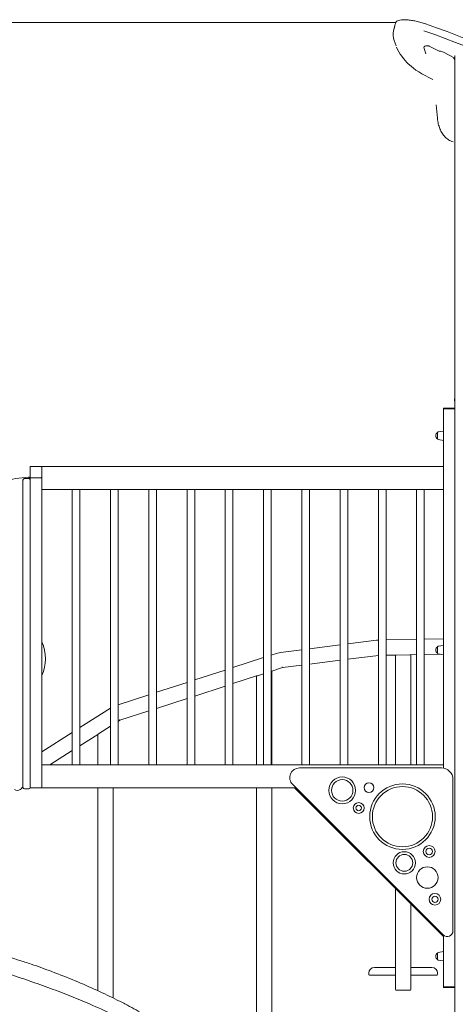
# Model space of a CAD drawing. Units: millimetres. Extents: x -15 to 208, y -14 to 287.
# Drawn here: x 140 to 154, y 199 to 230 of the extents above; entities that cross this region are included whole.
import ezdxf
from ezdxf.enums import TextEntityAlignment as Align

# ---------------------------------------------------------------- set-up
doc = ezdxf.new("R2010")
doc.units = ezdxf.units.MM
for name, color, linetype in [('4503_ANUK_V2_10', 7, 'Continuous'), ('4503_ANUK_V2_110', 7, 'Continuous'), ('4503_ANUK_V2_111', 7, 'Continuous'), ('4503_ANUK_V2_115', 7, 'Continuous'), ('4503_ANUK_V2_116', 7, 'Continuous'), ('4503_ANUK_V2_117', 7, 'Continuous'), ('4503_ANUK_V2_194', 7, 'Continuous'), ('4503_ANUK_V2_22', 7, 'Continuous'), ('4503_ANUK_V2_25', 7, 'Continuous'), ('4503_ANUK_V2_33', 7, 'Continuous'), ('4503_ANUK_V2_46', 7, 'Continuous'), ('4503_ANUK_V2_47', 7, 'Continuous'), ('4503_ANUK_V2_48', 7, 'Continuous'), ('4503_ANUK_V2_49', 7, 'Continuous'), ('4503_ANUK_V2_50', 7, 'Continuous'), ('4503_ANUK_V2_51', 7, 'Continuous'), ('4503_ANUK_V2_52', 7, 'Continuous'), ('4503_ANUK_V2_53', 7, 'Continuous'), ('4503_ANUK_V2_54', 7, 'Continuous'), ('4503_ANUK_V2_55', 7, 'Continuous'), ('4503_ANUK_V2_57', 7, 'Continuous'), ('4503_ANUK_V2_59', 7, 'Continuous'), ('4503_ANUK_V2_6', 7, 'Continuous'), ('4503_ANUK_V2_65', 7, 'Continuous'), ('4503_ANUK_V2_66', 7, 'Continuous'), ('Default', 7, 'Continuous')]:
    doc.layers.add(name, color=color, linetype=linetype)
doc.styles.add('SEACAD_Arial', font='arial.ttf')
doc.dimstyles.new('ISO', dxfattribs={"dimtxt": 2.4, "dimasz": 2.4, "dimexe": 1.2, "dimexo": 0, "dimgap": 0.6, "dimtad": 1, "dimdec": 0, "dimrnd": 10, "dimtxsty": 'SEACAD_Arial', "dimblk1": '_SE_FILLED', "dimblk2": '_SE_FILLED', "dimsah": 1, "dimcen": 1.2, "dimadec": 0, "dimazin": 0, "dimtfac": 0.5, "dimtdec": 4, "dimtmove": 0, "dimatfit": 3, "dimfxl": 1, "dimarcsym": 0})

# ---------------------------------------------------------------- blocks, each defined once
blk = doc.blocks.new('SE5')
at = {"layer": '4503_ANUK_V2_10', "color": 7, "linetype": 'Continuous', "lineweight": 18}
for p, q in [((153.926, 217.81), (153.926, 228.868)), ((153.926, 187.438), (153.926, 199.666))]:
    blk.add_line(p, q, dxfattribs=at)
blk.add_ellipse((153.974, 228.856), major_axis=(0.0479, -0.0131), ratio=0.240393, start_param=2.422048, end_param=3.207446, dxfattribs=at)
at = {"layer": '4503_ANUK_V2_110', "color": 7, "linetype": 'Continuous', "lineweight": 18}
for p, q in [((151.766, 210.556), (152.726, 210.575)), ((152.966, 210.579), (153.566, 210.591)), ((149.366, 210.279), (150.326, 210.402)), ((150.566, 210.433), (151.469, 210.548)), ((151.52, 210.552), (151.469, 210.548)), ((151.52, 210.552), (151.526, 210.552)), ((147.926, 210.001), (146.966, 209.69)), ((148.367, 210.144), (148.166, 210.079)), ((148.454, 210.163), (149.126, 210.249)), ((151.526, 210.071), (150.566, 209.949)), ((152.062, 210.082), (151.766, 210.076)), ((152.726, 210.095), (152.542, 210.091)), ((153.465, 210.109), (152.966, 210.099)), ((148.515, 209.687), (148.187, 209.581)), ((148.515, 209.687), (148.509, 209.711)), ((149.126, 209.765), (148.515, 209.687)), ((150.326, 209.918), (149.366, 209.796)), ((146.726, 209.612), (145.766, 209.301)), ((147.707, 209.426), (146.966, 209.185)), ((145.526, 209.223), (144.566, 208.913)), ((146.726, 209.108), (145.766, 208.797)), ((144.326, 208.835), (143.366, 208.524)), ((145.526, 208.719), (144.566, 208.408)), ((143.126, 208.418), (142.166, 207.807)), ((144.326, 208.33), (143.421, 208.037)), ((143.421, 208.037), (143.366, 208.002)), ((143.421, 208.037), (143.411, 208.059)), ((141.926, 207.654), (140.966, 207.042)), ((142.723, 207.593), (142.166, 207.238)), ((141.926, 207.085), (141.225, 206.638))]:
    blk.add_line(p, q, dxfattribs=at)
blk.add_arc((148.515, 209.687), 0.48, 97.2706, 107.9462, dxfattribs=at)
at = {"layer": '4503_ANUK_V2_111', "color": 7, "linetype": 'Continuous', "lineweight": 18}
for p, q in [((151.222, 200.073), (151.222, 200.109)), ((151.462, 200.289), (151.402, 200.289)), ((151.462, 200.289), (152.062, 200.289)), ((152.542, 200.289), (153.142, 200.289)), ((153.202, 200.289), (153.142, 200.289)), ((153.382, 200.109), (153.382, 200.073)), ((151.246, 200.049), (151.462, 200.049)), ((152.062, 200.049), (151.462, 200.049)), ((153.142, 200.049), (152.542, 200.049)), ((153.142, 200.049), (153.358, 200.049))]:
    blk.add_line(p, q, dxfattribs=at)
for centre, radius, start, end in [((151.402, 200.109), 0.18, 90, 180), ((151.246, 200.073), 0.024, 180, 270), ((153.202, 200.109), 0.18, 0, 90), ((153.358, 200.073), 0.024, 270, 0)]:
    blk.add_arc(centre, radius, start, end, dxfattribs=at)
at = {"layer": '4503_ANUK_V2_115', "color": 7, "linetype": 'Continuous', "lineweight": 18}
for p, q in [((152.062, 208.153), (152.062, 210.082)), ((152.086, 210.082), (152.062, 210.082)), ((152.518, 210.091), (152.086, 210.082)), ((152.542, 210.091), (152.518, 210.091)), ((152.542, 208.153), (152.542, 210.091)), ((152.062, 208.08), (152.062, 208.153)), ((152.542, 208.08), (152.542, 208.153)), ((152.062, 206.638), (152.062, 208.08)), ((152.542, 206.638), (152.542, 208.08)), ((152.062, 199.975), (152.062, 202.755)), ((152.542, 199.975), (152.542, 202.275)), ((152.062, 199.593), (152.062, 199.975)), ((152.542, 199.593), (152.542, 199.975)), ((152.086, 199.569), (152.518, 199.569))]:
    blk.add_line(p, q, dxfattribs=at)
for centre, start, end in [((152.086, 199.593), 180, 270), ((152.518, 199.593), 270, 360)]:
    blk.add_arc(centre, 0.024, start, end, dxfattribs=at)
at = {"layer": '4503_ANUK_V2_116', "color": 7, "linetype": 'Continuous', "lineweight": 18}
for p, q in [((147.731, 209.433), (147.707, 209.426)), ((147.707, 206.638), (147.707, 209.426)), ((147.926, 209.496), (147.731, 209.433)), ((148.187, 209.581), (148.163, 209.573)), ((148.187, 206.638), (148.187, 209.581)), ((147.707, 197.841), (147.707, 205.918)), ((148.187, 197.841), (148.187, 205.918))]:
    blk.add_line(p, q, dxfattribs=at)
at = {"layer": '4503_ANUK_V2_117', "color": 7, "linetype": 'Continuous', "lineweight": 18}
for p, q in [((143.126, 207.849), (142.747, 207.608)), ((142.747, 207.608), (142.723, 207.593)), ((142.723, 206.638), (142.723, 207.593)), ((142.723, 204.543), (142.723, 205.918)), ((143.203, 204.543), (143.203, 205.918)), ((142.723, 204.469), (142.723, 204.543)), ((142.723, 199.558), (142.723, 204.469)), ((143.203, 204.469), (143.203, 204.543)), ((143.203, 199.329), (143.203, 204.469))]:
    blk.add_line(p, q, dxfattribs=at)
at = {"layer": '4503_ANUK_V2_194', "color": 7, "linetype": 'Continuous', "lineweight": 18}
for p, q in [((153.566, 217.81), (153.566, 217.798)), ((153.926, 217.798), (153.566, 217.798)), ((153.566, 217.798), (153.926, 217.798)), ((153.566, 206.536), (153.566, 217.798)), ((153.566, 217.798), (153.926, 217.798)), ((153.566, 206.536), (153.566, 217.798)), ((153.926, 217.798), (153.566, 217.798)), ((153.578, 217.822), (153.914, 217.822)), ((153.926, 217.798), (153.926, 217.81)), ((153.926, 217.798), (153.926, 199.678)), ((153.926, 217.798), (153.926, 199.678)), ((140.606, 215.998), (140.606, 215.638)), ((140.606, 215.998), (140.966, 215.998)), ((140.618, 215.986), (140.606, 215.998)), ((140.966, 215.998), (140.954, 215.986)), ((140.966, 215.998), (140.966, 215.638)), ((140.966, 215.998), (153.566, 215.998)), ((140.966, 215.998), (153.566, 215.998)), ((153.566, 215.278), (153.566, 215.998)), ((153.566, 215.998), (153.566, 215.278)), ((140.606, 215.638), (140.618, 215.65)), ((140.966, 215.638), (140.606, 215.638)), ((140.606, 205.918), (140.606, 215.638)), ((140.606, 205.918), (140.606, 215.638)), ((140.954, 215.65), (140.966, 215.638)), ((140.966, 205.918), (140.966, 215.638)), ((140.966, 205.918), (140.966, 215.638)), ((153.566, 215.278), (140.966, 215.278)), ((153.566, 215.278), (140.966, 215.278)), ((153.566, 206.638), (140.966, 206.638)), ((153.566, 206.638), (140.966, 206.638)), ((153.566, 206.638), (153.566, 206.536)), ((153.566, 206.536), (153.566, 206.638)), ((140.966, 205.918), (140.606, 205.918)), ((140.606, 205.918), (140.966, 205.918)), ((140.606, 205.918), (140.966, 205.918)), ((140.606, 205.918), (140.966, 205.918)), ((140.966, 205.918), (148.946, 205.918)), ((140.966, 205.918), (148.946, 205.918)), ((148.899, 205.918), (148.946, 205.918)), ((153.566, 201.252), (148.899, 205.918)), ((148.899, 205.918), (148.946, 205.918)), ((153.566, 201.252), (148.899, 205.918)), ((153.566, 201.299), (153.566, 201.252)), ((153.566, 201.299), (153.566, 201.252)), ((153.566, 199.678), (153.566, 201.299)), ((153.566, 199.678), (153.566, 201.299)), ((153.566, 199.678), (153.566, 199.666)), ((153.566, 199.678), (153.926, 199.678)), ((153.926, 199.678), (153.566, 199.678)), ((153.566, 199.678), (153.926, 199.678)), ((153.566, 199.678), (153.926, 199.678)), ((153.914, 199.654), (153.578, 199.654)), ((153.926, 199.666), (153.926, 199.678))]:
    blk.add_line(p, q, dxfattribs=at)
for centre, start, end in [((153.578, 217.81), 90, 180), ((153.914, 217.81), 0, 90), ((153.578, 199.666), 180, 270), ((153.914, 199.666), 270, 0)]:
    blk.add_arc(centre, 0.012, start, end, dxfattribs=at)
at = {"layer": '4503_ANUK_V2_22', "color": 7, "linetype": 'Continuous', "lineweight": 18}
for p, q in [((152.958, 229.105), (153.011, 228.936)), ((153.092, 229.184), (153.015, 229.184)), ((153.434, 229.016), (153.119, 229.177)), ((153.435, 229.015), (153.434, 229.016)), ((153.926, 228.762), (153.912, 228.769))]:
    blk.add_line(p, q, dxfattribs=at)
for centre, radius, start, end in [((153.015, 229.124), 0.06, 89.9999, 198.2266), ((153.092, 229.124), 0.06, 62.7637, 90), ((145.272, 226.34), 8.129, 4.0654, 7.0618)]:
    blk.add_arc(centre, radius, start, end, dxfattribs=at)
for points, knots in [([(153.912, 228.769), (153.91, 228.77), (153.908, 228.772), (153.899, 228.782), (153.892, 228.799), (153.89, 228.812), (153.889, 228.82), (153.889, 228.82)], [0, 0, 0, 0, 0.1771442, 0.3467628, 0.5238881, 0.7020152, 0.7029001, 0.7029001, 0.7029001, 0.7029001]), ([(153.381, 226.917), (153.384, 226.883), (153.392, 226.802), (153.425, 226.659), (153.486, 226.509), (153.569, 226.376), (153.671, 226.272), (153.776, 226.202), (153.842, 226.184), (153.873, 226.176)], [0, 0, 0, 0, 0.085474, 0.246708, 0.408441, 0.570508, 0.73261, 0.893923, 1, 1, 1, 1])]:
    blk.add_open_spline(points, degree=3, knots=knots, dxfattribs=at)
at = {"layer": '4503_ANUK_V2_25', "color": 7, "linetype": 'Continuous', "lineweight": 18}
for p, q in [((152.038, 229.813), (152.012, 229.712)), ((153.431, 229.017), (153.435, 229.017)), ((153.573, 228.983), (153.9, 228.814))]:
    blk.add_line(p, q, dxfattribs=at)
for centre, radius, start, end in [((153.874, 230.011), 1.982, 206.018, 225.0761), ((153.417, 228.652), 0.366, 64.7712, 87.0715)]:
    blk.add_arc(centre, radius, start, end, dxfattribs=at)
for centre, major_axis, ratio, start_param, end_param in [((162.118, 227.111), (10.106, -2.601), 0.241845, 3.103459, 3.339542), ((162.144, 227.212), (10.106, -2.601), 0.241845, 3.103459, 3.141593), ((150.795, 228.906), (6.239, -1.606), 0.241845, 0.334178, 1.271567), ((150.74, 228.691), (6.239, -1.606), 0.241845, 0.334178, 1.271567), ((152.518, 228.649), (0.0435, 0.0413), 0.905352, 3.141538, 3.747491), ((154.78, 228.228), (2.382, -0.613), 0.241845, 3.509589, 4.070553)]:
    blk.add_ellipse(centre, major_axis=major_axis, ratio=ratio, start_param=start_param, end_param=end_param, dxfattribs=at)
for points, knots in [([(153.01, 229.875), (152.983, 229.884), (152.915, 229.906), (152.785, 229.942), (152.635, 229.974), (152.49, 229.996), (152.359, 230.006), (152.246, 230.003), (152.164, 229.988), (152.104, 229.961), (152.083, 229.929), (152.073, 229.913)], [0, 0, 0, 0, 0.06463, 0.188172, 0.31184, 0.435718, 0.560254, 0.686315, 0.81604, 0.919437, 1, 1, 1, 1]), ([(153.9, 228.814), (153.903, 228.812), (153.909, 228.809), (153.911, 228.808), (153.911, 228.808)], [0, 0, 0, 0, 0.1900858, 0.3268992, 0.3268992, 0.3268992, 0.3268992])]:
    blk.add_open_spline(points, degree=3, knots=knots, dxfattribs=at)
at = {"layer": '4503_ANUK_V2_33', "color": 7, "linetype": 'Continuous', "lineweight": 18}
for p, q in [((153.386, 216.861), (153.386, 217.056)), ((153.566, 217.102), (153.406, 217.08)), ((153.406, 216.837), (153.566, 216.814)), ((153.386, 210.141), (153.386, 210.336)), ((153.566, 210.382), (153.406, 210.36)), ((153.406, 210.117), (153.566, 210.094)), ((153.386, 200.541), (153.386, 200.736)), ((153.566, 200.782), (153.406, 200.76)), ((153.406, 200.517), (153.566, 200.494))]:
    blk.add_line(p, q, dxfattribs=at)
for centre, radius, start, end in [((153.435, 216.958), 0.11, 116.9628, 243.0372), ((153.41, 217.056), 0.024, 98, 180), ((153.41, 216.861), 0.024, 180, 262), ((153.435, 210.238), 0.11, 116.9628, 243.0372), ((153.41, 210.336), 0.024, 98, 180), ((153.41, 210.141), 0.024, 180, 262), ((153.435, 200.638), 0.11, 116.9628, 243.0372), ((153.41, 200.736), 0.024, 98, 180), ((153.41, 200.541), 0.024, 180, 262)]:
    blk.add_arc(centre, radius, start, end, dxfattribs=at)
at = {"layer": '4503_ANUK_V2_46', "color": 7, "linetype": 'Continuous', "lineweight": 18}
for p, q in [((152.726, 215.278), (152.726, 206.638)), ((152.966, 206.638), (152.966, 215.278))]:
    blk.add_line(p, q, dxfattribs=at)
at = {"layer": '4503_ANUK_V2_47', "color": 7, "linetype": 'Continuous', "lineweight": 18}
for p, q in [((151.526, 215.278), (151.526, 206.638)), ((151.766, 206.638), (151.766, 215.278))]:
    blk.add_line(p, q, dxfattribs=at)
at = {"layer": '4503_ANUK_V2_48', "color": 7, "linetype": 'Continuous', "lineweight": 18}
for p, q in [((150.326, 215.278), (150.326, 206.638)), ((150.566, 206.638), (150.566, 215.278))]:
    blk.add_line(p, q, dxfattribs=at)
at = {"layer": '4503_ANUK_V2_49', "color": 7, "linetype": 'Continuous', "lineweight": 18}
for p, q in [((149.126, 215.278), (149.126, 206.638)), ((149.366, 206.638), (149.366, 215.278))]:
    blk.add_line(p, q, dxfattribs=at)
at = {"layer": '4503_ANUK_V2_50', "color": 7, "linetype": 'Continuous', "lineweight": 18}
for p, q in [((147.926, 215.278), (147.926, 206.638)), ((148.166, 206.638), (148.166, 215.278))]:
    blk.add_line(p, q, dxfattribs=at)
at = {"layer": '4503_ANUK_V2_51', "color": 7, "linetype": 'Continuous', "lineweight": 18}
for p, q in [((146.726, 215.278), (146.726, 206.638)), ((146.966, 206.638), (146.966, 215.278))]:
    blk.add_line(p, q, dxfattribs=at)
at = {"layer": '4503_ANUK_V2_52', "color": 7, "linetype": 'Continuous', "lineweight": 18}
for p, q in [((145.526, 215.278), (145.526, 206.638)), ((145.766, 206.638), (145.766, 215.278))]:
    blk.add_line(p, q, dxfattribs=at)
at = {"layer": '4503_ANUK_V2_53', "color": 7, "linetype": 'Continuous', "lineweight": 18}
for p, q in [((144.326, 215.278), (144.326, 206.638)), ((144.566, 206.638), (144.566, 215.278))]:
    blk.add_line(p, q, dxfattribs=at)
at = {"layer": '4503_ANUK_V2_54', "color": 7, "linetype": 'Continuous', "lineweight": 18}
for p, q in [((143.126, 215.278), (143.126, 206.638)), ((143.366, 206.638), (143.366, 215.278))]:
    blk.add_line(p, q, dxfattribs=at)
at = {"layer": '4503_ANUK_V2_55', "color": 7, "linetype": 'Continuous', "lineweight": 18}
for p, q in [((141.926, 215.278), (141.926, 206.638)), ((142.166, 206.638), (142.166, 215.278))]:
    blk.add_line(p, q, dxfattribs=at)
at = {"layer": '4503_ANUK_V2_57', "color": 7, "linetype": 'Continuous', "lineweight": 18}
for p, q in [((149.048, 206.541), (153.506, 206.541)), ((153.558, 201.306), (148.836, 206.029)), ((153.866, 206.181), (153.866, 201.433))]:
    blk.add_line(p, q, dxfattribs=at)
for centre, radius in [((150.392, 205.839), 0.42), ((150.392, 205.839), 0.336), ((151.231, 205.924), 0.154), ((152.281, 205.014), 1.027), ((152.281, 205.014), 0.943), ((150.91, 205.286), 0.17), ((150.91, 205.286), 0.0859), ((153.12, 203.923), 0.185), ((152.34, 203.566), 0.348), ((152.34, 203.566), 0.264), ((153.12, 203.923), 0.101), ((153.062, 203.106), 0.336), ((153.3, 202.424), 0.182), ((153.3, 202.424), 0.0983)]:
    blk.add_circle(centre, radius, dxfattribs=at)
for centre, radius, start, end in [((149.048, 206.241), 0.3, 90, 225), ((153.506, 206.181), 0.36, 0, 90), ((153.686, 201.433), 0.18, 225, 360)]:
    blk.add_arc(centre, radius, start, end, dxfattribs=at)
at = {"layer": '4503_ANUK_V2_59', "color": 7, "linetype": 'Continuous', "lineweight": 18}
for points, knots in [([(145.891, 197.111), (145.872, 197.18), (145.838, 197.297), (145.74, 197.481), (145.629, 197.639), (145.521, 197.769), (145.429, 197.869), (145.332, 197.966), (145.21, 198.08), (145.027, 198.235), (144.784, 198.419), (144.501, 198.611), (144.212, 198.79), (143.933, 198.951), (143.648, 199.106), (143.246, 199.313), (142.707, 199.57), (142.024, 199.868), (141.435, 200.102), (140.968, 200.276), (140.62, 200.398), (140.215, 200.527), (139.725, 200.67), (139.144, 200.825), (138.512, 200.981), (138.118, 201.074), (137.901, 201.125)], [0, 0, 0, 0, 0.041118, 0.08203, 0.116664, 0.144904, 0.166704, 0.182072, 0.209006, 0.245697, 0.292536, 0.340879, 0.383347, 0.419914, 0.455303, 0.493965, 0.567057, 0.638872, 0.709662, 0.739811, 0.769845, 0.804458, 0.846289, 0.89528, 0.951263, 1, 1, 1, 1]), ([(145.816, 196.756), (145.814, 196.767), (145.809, 196.788), (145.8, 196.821), (145.79, 196.854), (145.778, 196.887), (145.764, 196.921), (145.739, 196.976), (145.695, 197.058), (145.622, 197.165), (145.53, 197.278), (145.388, 197.43), (145.171, 197.626), (144.852, 197.868), (144.478, 198.116), (144.053, 198.369), (143.617, 198.604), (143.101, 198.86), (142.538, 199.115), (141.884, 199.386), (141.245, 199.631), (140.579, 199.869), (139.984, 200.067), (139.512, 200.214), (139.186, 200.311), (138.962, 200.376), (138.79, 200.424), (138.635, 200.468), (138.513, 200.5), (138.442, 200.519)], [0, 0, 0, 0, 0.010236, 0.020542, 0.030916, 0.041359, 0.05187, 0.06245, 0.091642, 0.124902, 0.155657, 0.187345, 0.249787, 0.312239, 0.374705, 0.437188, 0.499669, 0.547032, 0.624647, 0.687688, 0.749708, 0.812256, 0.874817, 0.910705, 0.937396, 0.960068, 0.968696, 0.98195, 1, 1, 1, 1])]:
    blk.add_open_spline(points, degree=3, knots=knots, dxfattribs=at)
at = {"layer": '4503_ANUK_V2_6', "color": 7, "linetype": 'Continuous', "lineweight": 18}
for p, q in [((153.914, 218.038), (153.914, 218.098)), ((153.926, 218.038), (153.914, 218.038))]:
    blk.add_line(p, q, dxfattribs=at)
blk.add_arc((153.974, 218.098), 0.06, 143.1301, 180, dxfattribs=at)
at = {"layer": '4503_ANUK_V2_65', "color": 7, "linetype": 'Continuous', "lineweight": 18}
for centre, radius, start, end in [((140.716, 212.438), 3.226, 93.087, 106.9197), ((140.546, 215.599), 0.06, 0, 93.087), ((139.871, 209.968), 1.216, 334.2471, 25.7529), ((140.198, 206.018), 0.18, 239.8983, 360)]:
    blk.add_arc(centre, radius, start, end, dxfattribs=at)
at = {"layer": '4503_ANUK_V2_66', "color": 7, "linetype": 'Continuous', "lineweight": 18}
for p, q in [((140.378, 215.566), (140.378, 215.569)), ((140.378, 215.566), (140.378, 215.554)), ((140.378, 207.12), (140.378, 215.554)), ((140.426, 215.617), (140.558, 215.617)), ((140.558, 215.614), (140.426, 215.614)), ((140.378, 206.854), (140.378, 207.12)), ((140.378, 206.143), (140.378, 206.854)), ((140.378, 205.931), (140.378, 206.143)), ((140.558, 205.883), (140.426, 205.883))]:
    blk.add_line(p, q, dxfattribs=at)
for centre, start, end in [((140.426, 215.569), 90.0003, 180), ((140.426, 215.566), 90.0003, 180), ((140.558, 215.569), 0, 89.9997), ((140.558, 215.566), 0, 89.9998), ((140.426, 205.931), 180, 270), ((140.558, 205.931), 270, 360)]:
    blk.add_arc(centre, 0.048, start, end, dxfattribs=at)
blk = doc.blocks.new('DMBLK5')
at = {"layer": 'Default', "linetype": 'Continuous', "lineweight": 20}
for points in [[(117.619, 227.513), (118.419, 227.513), (118.019, 229.913)], [(117.619, 189.718), (118.019, 187.318), (118.419, 189.718)]]:
    blk.add_hatch(color=7, dxfattribs=at).paths.add_polyline_path(points)
at = {"layer": 'Default', "color": 7, "linetype": 'Continuous', "lineweight": 20}
for p, q in [((152.073, 229.913), (116.819, 229.913)), ((118.019, 229.913), (118.019, 187.318))]:
    blk.add_line(p, q, dxfattribs=at)
at = {"layer": 'Default', "color": 7, "linetype": 'Continuous', "lineweight": 20, "style": 'SEACAD_Arial'}
blk.add_text('3550', height=2.4, rotation=90, dxfattribs=at).set_placement((115.019, 204.859), align=Align.TOP_LEFT)
blk = doc.blocks.new('_SE_FILLED')
at = {"color": 0}
blk.add_line((0, 0), (-1, 0), dxfattribs=at)
blk.add_solid([(0, 0), (-1, -0.1665), (-1, 0.1665), (0, 0)], dxfattribs=at)

msp = doc.modelspace()

# ---------------------------------------------------------------- block references
at = {"layer": 'Default'}
msp.add_blockref('SE5', (0, 0), dxfattribs=at)

# ---------------------------------------------------------------- dimensions: what is measured, and where the dimension line sits
at = {"layer": 'Default', "color": 7, "linetype": 'Continuous', "lineweight": 20}
dim = msp.add_linear_dim(base=(118.01924, 187.31752), p1=(152.07253, 229.91276), p2=(59.6373, 187.31752), angle=90, text='\\A1;<>', dimstyle='ISO', override={"dimlfac": 83.333333}, dxfattribs=at)
dim.commit()
dim.dimension.update_dxf_attribs({"geometry": 'DMBLK5', "text_midpoint": (118.01924, 208.61514), "dimtype": 160})

doc.saveas('drawing.dxf')
